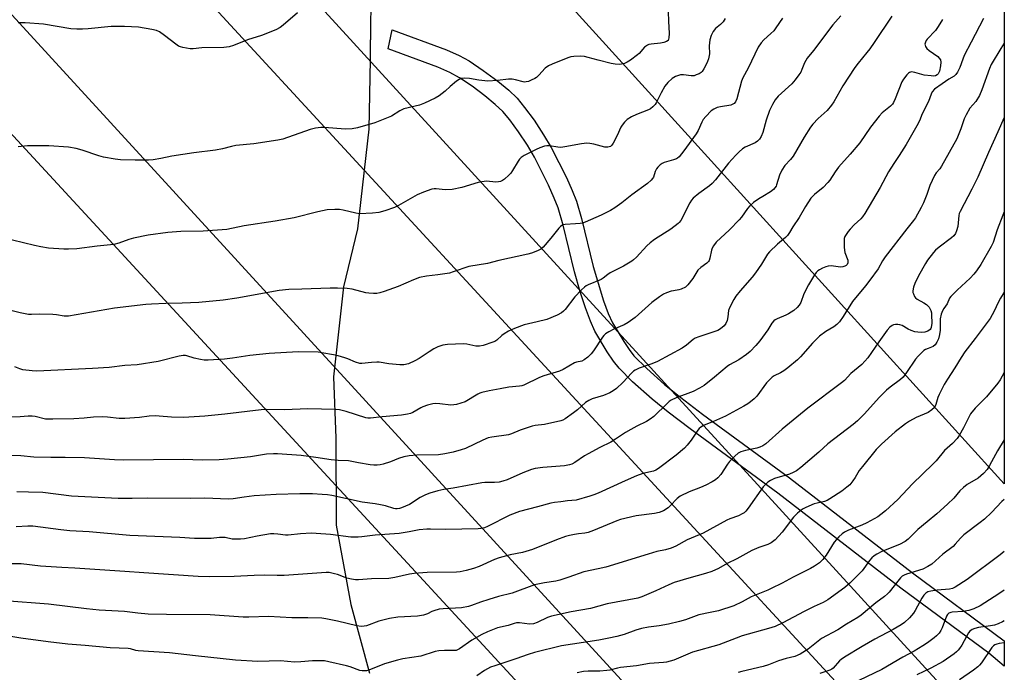
# Model space of a CAD drawing. Units: inches. Extents: x 1189770 to 1195770, y 553456 to 557456.
# Drawn here: x 1195406 to 1195770, y 554497 to 554739 of the extents above; entities that cross this region are included whole.
import ezdxf

# ---------------------------------------------------------------- set-up
doc = ezdxf.new("R2010")
doc.units = ezdxf.units.IN
doc.header["$MEASUREMENT"] = 0
for name, color, linetype in [('NTRL-Farm Land', 3, 'Continuous'), ('NTRL-Trees', 3, 'Continuous'), ('TRANS-Road', 130, 'Continuous'), ('Undefined', 1, 'Continuous'), ('UTIL-Cross Country Transmission Line', 1, 'Continuous')]:
    doc.layers.add(name, color=color, linetype=linetype)

msp = doc.modelspace()

# ---------------------------------------------------------------- linework, layer by layer
at = {"layer": 'NTRL-Farm Land'}
msp.add_lwpolyline([(1195528.98, 554873.53), (1195529.54, 554834.59), (1195535.81, 554827.82), (1195535.31, 554791.51), (1195535.65, 554767.22), (1195535.4, 554731.48), (1195535.39, 554731.06), (1195535.29, 554724.06), (1195534.89, 554698.31), (1195530.65, 554661.35), (1195525.46, 554639.91), (1195521.7, 554606.56), (1195522.68, 554583.77), (1195522.77, 554551.51), (1195528.17, 554522.12), (1195535.04, 554496.71)], dxfattribs=at)
at = {"layer": 'NTRL-Trees'}
msp.add_polyline3d([(1195770.13, 554974.17, 0), (1195770.1, 554566.83, 0), (1195660.4, 554687.84, 0), (1195533.5, 554827.82, 0), (1195527.23, 554834.59, 0), (1195526.67, 554873.53, 0), (1195548.49, 554931.48, 0), (1195591.14, 554963.74, 0), (1195630.2, 554973.41, 0), (1195739.47, 554975.5, 0), (1195767.81, 554974.27, 0)], close=True, dxfattribs=at)
at = {"layer": 'TRANS-Road'}
msp.add_lwpolyline([(1195770.1, 554508.75), (1195770.1, 554499.3), (1195764.35, 554504.11), (1195731.86, 554528.21), (1195686.33, 554563.38), (1195653.82, 554587.23), (1195645.72, 554593.4), (1195639.75, 554598.19), (1195632.47, 554604.65), (1195627.48, 554609.69), (1195625.45, 554612.29), (1195623.05, 554615.81), (1195618.55, 554623.42), (1195616.88, 554627.09), (1195615.03, 554632.08), (1195613.12, 554638.03), (1195611.01, 554645.37), (1195606.79, 554662.74), (1195604.93, 554669.15), (1195603.52, 554672.74), (1195601.36, 554677.58), (1195596.16, 554687.9), (1195593.54, 554692.31), (1195590.25, 554697.28), (1195587.02, 554701.69), (1195584.45, 554704.77), (1195581.65, 554707.47), (1195577.8, 554710.63), (1195573.04, 554714.14), (1195568.37, 554717.28), (1195564.83, 554719.24), (1195560.42, 554721.19), (1195541.99, 554728.05), (1195543.49, 554735.12), (1195563.58, 554727.67), (1195568.23, 554725.61), (1195571.98, 554723.54), (1195577.19, 554720.04), (1195582.58, 554716.05), (1195586.69, 554712.66), (1195589.71, 554709.74), (1195592.53, 554706.36), (1195596.02, 554701.58), (1195599.56, 554696.23), (1195602.38, 554691.48), (1195608.02, 554680.34), (1195610.18, 554675.51), (1195611.7, 554671.58), (1195613.55, 554665.14), (1195617.87, 554647.42), (1195621.72, 554634.69), (1195623.46, 554630), (1195625.03, 554626.58), (1195629.2, 554619.55), (1195631.18, 554616.67), (1195633.01, 554614.32), (1195637.71, 554609.57), (1195644.35, 554603.69), (1195650.31, 554598.9), (1195658.42, 554592.73), (1195690.65, 554569.08), (1195736.18, 554533.92)], close=True, dxfattribs=at)
at = {"layer": 'Undefined'}
for points, elevation in [([(1195508.38, 554741.4), (1195503.16, 554736.77), (1195502.02, 554735.9), (1195500.42, 554735.13), (1195495.15, 554733.01), (1195489.86, 554731.4), (1195484.78, 554729.3), (1195483.15, 554728.76), (1195481.12, 554728.58), (1195473.01, 554728.39), (1195469.86, 554728.07), (1195468.73, 554728.06), (1195465.92, 554728.53), (1195465.1, 554728.75), (1195464.33, 554729.08), (1195463.38, 554729.72), (1195459.24, 554732.98), (1195457.28, 554734.29), (1195456.25, 554734.82), (1195454.55, 554735.23), (1195449.57, 554736), (1195444.36, 554736.27), (1195439.47, 554736.32), (1195430.94, 554735.43), (1195428.78, 554735.3), (1195426.78, 554735.3), (1195424.47, 554735.5), (1195414.34, 554737.17), (1195407.65, 554737.63), (1195405.02, 554737.66)], 514), ([(1195666.76, 554739.31), (1195666.07, 554738.08), (1195665.08, 554737.04), (1195663.22, 554735.52), (1195662.36, 554734.45), (1195661.55, 554732.96), (1195661.09, 554731.32), (1195660.9, 554729.14), (1195660.92, 554726.15), (1195660.58, 554724.33), (1195660.21, 554723.29), (1195659.52, 554721.78), (1195658.84, 554720.58), (1195658.21, 554719.69), (1195657.84, 554719.31), (1195657.14, 554718.83), (1195656.08, 554718.34), (1195655.26, 554718.08), (1195654.18, 554718.01), (1195651.38, 554718.39), (1195650.26, 554718.38), (1195649.44, 554718.17), (1195648.38, 554717.76), (1195647.17, 554717.04), (1195645.54, 554715.52), (1195644.47, 554714.22), (1195643.02, 554711.73), (1195641.27, 554708.06), (1195640.8, 554707.36), (1195640.02, 554706.56), (1195639.15, 554705.85), (1195638.44, 554705.44), (1195633.95, 554703.71), (1195632.11, 554702.89), (1195630.55, 554701.84), (1195629.53, 554700.88), (1195628.61, 554699.75), (1195628.15, 554699.03), (1195626.78, 554695.95), (1195625.32, 554693.05), (1195624.86, 554692.35), (1195624.27, 554691.87), (1195623.31, 554691.62), (1195622.27, 554691.61), (1195618.15, 554692.7), (1195616.72, 554692.99), (1195615.57, 554693.11), (1195613.63, 554692.9), (1195607.38, 554691.67), (1195605.95, 554691.48), (1195604.81, 554691.56), (1195601.7, 554692.13), (1195600.72, 554692.13), (1195599.86, 554691.95), (1195598.18, 554691.37), (1195596.83, 554690.79), (1195592.41, 554688.54), (1195591.19, 554687.79), (1195590.59, 554687.18), (1195590.09, 554686.45), (1195588.09, 554682.91), (1195587.45, 554681.99), (1195586.62, 554681.17), (1195585.07, 554679.81), (1195584.38, 554679.28), (1195583.65, 554678.87), (1195582.91, 554678.7), (1195581.86, 554678.64), (1195578.45, 554678.95), (1195576.71, 554678.82), (1195575.28, 554678.51), (1195569.24, 554676.65), (1195565.64, 554675.9), (1195563.16, 554675.85), (1195559.78, 554676.19), (1195558.99, 554676.17), (1195558.19, 554676.03), (1195555.14, 554674.98), (1195552.69, 554673.91), (1195545.81, 554670.03), (1195544.29, 554669.25), (1195540.78, 554668.01), (1195538.59, 554667.37), (1195536.22, 554667.13), (1195531.43, 554666.88), (1195529.98, 554667.1), (1195525.39, 554668.28), (1195523.98, 554668.55), (1195522.27, 554668.56), (1195519.4, 554668.36), (1195515.93, 554667.62), (1195507.23, 554665.4), (1195500.17, 554664.21), (1195488.7, 554662.42), (1195482.32, 554661.11), (1195473.55, 554660.44), (1195465.21, 554660.39), (1195460.39, 554660.05), (1195453.18, 554658.98), (1195447.68, 554657.87), (1195445.98, 554657.4), (1195442.22, 554656.04), (1195440.42, 554655.6), (1195434.21, 554654.91), (1195426.73, 554653.96), (1195423.6, 554653.77), (1195421.87, 554653.77), (1195416.2, 554654.23), (1195413.37, 554654.66), (1195411.08, 554655.13), (1195398.83, 554658.15)], 510), ([(1195728.49, 554740.17), (1195721.96, 554730.41), (1195720.3, 554728.04), (1195719.27, 554726.68), (1195715.96, 554722.76), (1195714.74, 554721.11), (1195710.3, 554714.29), (1195706.98, 554708.37), (1195706.2, 554707.13), (1195704.51, 554705.17), (1195701.21, 554702.19), (1195699.22, 554700.14), (1195698.32, 554699.03), (1195696.01, 554695.31), (1195691.96, 554688.28), (1195690.94, 554686.98), (1195688.87, 554684.76), (1195687.75, 554683.08), (1195686.83, 554681.26), (1195685.82, 554677.67), (1195685.61, 554677.15), (1195685.22, 554676.51), (1195684.65, 554675.91), (1195683.55, 554675.04), (1195680.69, 554673.36), (1195679.22, 554672.41), (1195677.31, 554671.06), (1195675.96, 554669.93), (1195675, 554668.83), (1195672.86, 554665.72), (1195671.97, 554664.63), (1195668.32, 554660.95), (1195663.43, 554656.36), (1195662.44, 554655.08), (1195661.92, 554654.14), (1195661.7, 554653.39), (1195661.08, 554650.44), (1195660.81, 554649.67), (1195660.55, 554649.21), (1195660.01, 554648.65), (1195657.73, 554647.02), (1195656.67, 554646.05), (1195654.77, 554642.93), (1195652.97, 554640.55), (1195652.08, 554639.8), (1195650.48, 554639.03), (1195649.64, 554638.78), (1195647.62, 554638.43), (1195646.76, 554638.21), (1195645.07, 554637.63), (1195644, 554637.13), (1195642.52, 554636.15), (1195639.66, 554634.05), (1195633.46, 554628.56), (1195630.86, 554626.62), (1195629.34, 554625.75), (1195625.53, 554624.19), (1195623.73, 554623.19), (1195622.5, 554622.4), (1195621.86, 554621.83), (1195621.33, 554621.18), (1195618, 554616.19), (1195617.16, 554615.05), (1195615.94, 554613.84), (1195614.6, 554612.78), (1195613.66, 554612.35), (1195611.79, 554611.93), (1195611.03, 554611.65), (1195606.78, 554609.21), (1195605.48, 554608.58), (1195599.67, 554606.86), (1195598, 554606.29), (1195592.24, 554603.41), (1195591.46, 554603.17), (1195590.66, 554603.03), (1195586.68, 554602.7), (1195583.5, 554602.04), (1195579.42, 554601.35), (1195576.7, 554600.73), (1195575.91, 554600.44), (1195575.14, 554600.05), (1195570.49, 554597.28), (1195568.95, 554596.71), (1195567.35, 554596.27), (1195566.3, 554596.12), (1195565.24, 554596.07), (1195561.15, 554596.55), (1195559.7, 554596.59), (1195558.55, 554596.49), (1195556.55, 554595.99), (1195554.87, 554595.43), (1195554.07, 554595.04), (1195551.09, 554593.26), (1195550.3, 554592.96), (1195549.2, 554592.67), (1195546.97, 554592.26), (1195539.8, 554591.76), (1195535.47, 554591.2), (1195534.52, 554591.22), (1195533.68, 554591.39), (1195526.43, 554593.65), (1195524.03, 554594.24), (1195522.34, 554594.37), (1195512.23, 554594.71), (1195503.65, 554594.35), (1195496.92, 554594.36), (1195494.97, 554594.29), (1195481.52, 554592.63), (1195474.15, 554592), (1195466.21, 554591.5), (1195461.81, 554591.54), (1195457.19, 554591.99), (1195455.76, 554592.04), (1195453.48, 554591.92), (1195449.94, 554591.4), (1195444.44, 554591.05), (1195442.44, 554591.12), (1195438.13, 554591.64), (1195436.39, 554591.67), (1195432.89, 554591.57), (1195429.43, 554591.19), (1195425.56, 554590.92), (1195417.87, 554590.78), (1195416.11, 554590.79), (1195415.07, 554590.89), (1195411.33, 554591.78), (1195410.19, 554591.92), (1195408.7, 554591.91), (1195405.71, 554591.69), (1195400.24, 554591.57)], 504), ([(1195687.99, 554739.44), (1195685.58, 554735.86), (1195684.74, 554734.73), (1195683.74, 554733.73), (1195681.05, 554731.39), (1195680.09, 554730.3), (1195679.01, 554728.59), (1195675.33, 554720.86), (1195673.3, 554717.23), (1195672.88, 554716.01), (1195671.05, 554709.46), (1195670.59, 554708.45), (1195670.06, 554707.83), (1195669.39, 554707.36), (1195668.86, 554707.17), (1195665.08, 554706.58), (1195663.76, 554706.25), (1195662.55, 554705.73), (1195661.64, 554705.03), (1195659.56, 554702.98), (1195658.62, 554701.87), (1195658.09, 554700.9), (1195656.72, 554697.83), (1195656.04, 554696.6), (1195651.52, 554690.22), (1195649.78, 554688.08), (1195649.18, 554687.55), (1195648.71, 554687.29), (1195647.67, 554686.91), (1195644.19, 554685.92), (1195643.44, 554685.52), (1195642.73, 554685.01), (1195641.87, 554684.23), (1195641.36, 554683.56), (1195640.91, 554682.55), (1195640.23, 554680.53), (1195639.89, 554679.94), (1195639.43, 554679.41), (1195637.96, 554678.12), (1195632.26, 554673.97), (1195628.47, 554670.94), (1195625.88, 554669.07), (1195624.33, 554668.19), (1195620.87, 554666.46), (1195615, 554663.85), (1195613.91, 554663.48), (1195613.08, 554663.31), (1195611.41, 554663.15), (1195607.58, 554662.96), (1195606.74, 554662.79), (1195606.25, 554662.58), (1195605.8, 554662.27), (1195605.19, 554661.65), (1195602.22, 554657.93), (1195599.37, 554654.55), (1195598.5, 554653.82), (1195597.23, 554653.2), (1195595.09, 554652.37), (1195593.71, 554651.94), (1195582.93, 554649.57), (1195578.76, 554648.48), (1195571.85, 554647.38), (1195566.07, 554645.37), (1195564.68, 554644.97), (1195560.42, 554644.31), (1195556.17, 554643.87), (1195553.56, 554643.34), (1195551.39, 554642.51), (1195545.66, 554639.94), (1195540.47, 554638.13), (1195538.89, 554637.66), (1195537.81, 554637.43), (1195536.63, 554637.38), (1195534.84, 554637.48), (1195533.7, 554637.69), (1195528.69, 554638.94), (1195526.77, 554639.19), (1195523.18, 554639.41), (1195520.51, 554639.43), (1195510.09, 554639.03), (1195505.26, 554638.93), (1195501.67, 554638.54), (1195485.94, 554635.7), (1195480.97, 554634.96), (1195471.86, 554634.12), (1195465.76, 554633.8), (1195459.67, 554633.7), (1195454.37, 554633.5), (1195452.32, 554633.34), (1195440.62, 554631.97), (1195423.65, 554628.94), (1195422.07, 554628.97), (1195419.24, 554629.45), (1195417.79, 554629.58), (1195413.09, 554629.72), (1195410, 554629.57), (1195408.88, 554629.63), (1195405.76, 554630.23), (1195400.29, 554631.62)], 508), ([(1195747.25, 554738.89), (1195745.67, 554736.27), (1195744.59, 554734.87), (1195741.57, 554731.62), (1195741.23, 554731.15), (1195740.9, 554730.5), (1195740.73, 554729.82), (1195740.79, 554729.35), (1195741, 554728.87), (1195741.47, 554728.18), (1195742.31, 554727.38), (1195745.5, 554725.19), (1195746.06, 554724.61), (1195746.45, 554723.96), (1195746.65, 554723.07), (1195746.56, 554721.77), (1195746.13, 554719.75), (1195745.66, 554718.76), (1195745.31, 554718.41), (1195744.64, 554718.07), (1195743.86, 554717.95), (1195743.01, 554717.99), (1195740.45, 554718.33), (1195736.98, 554719.3), (1195735.71, 554719.49), (1195735.03, 554719.32), (1195734.61, 554719), (1195734.04, 554718.38), (1195732.79, 554716.74), (1195732.19, 554715.75), (1195729.76, 554709.53), (1195729.15, 554708.2), (1195728.74, 554707.55), (1195728.01, 554706.81), (1195724.93, 554704.36), (1195723.77, 554703.14), (1195720.59, 554698.96), (1195716.6, 554693.16), (1195713.07, 554689.03), (1195708.68, 554684.19), (1195707.5, 554682.51), (1195705.51, 554679.44), (1195704.84, 554678.55), (1195703, 554676.63), (1195699.91, 554674.1), (1195698.53, 554672.65), (1195696.5, 554669.59), (1195694.14, 554665.53), (1195691.81, 554662.14), (1195690.61, 554659.98), (1195689.89, 554658.88), (1195689.13, 554658.08), (1195686.11, 554655.71), (1195683.19, 554652.87), (1195682.5, 554651.95), (1195680.26, 554648.3), (1195678.06, 554645.03), (1195676.78, 554643.45), (1195672.34, 554638.42), (1195670.75, 554636.4), (1195669.97, 554635.17), (1195668.35, 554632.11), (1195668.05, 554631.06), (1195667.8, 554628.81), (1195667.49, 554627.35), (1195667.07, 554626.27), (1195666.37, 554625.38), (1195665.06, 554624.25), (1195664.08, 554623.73), (1195657.02, 554621.35), (1195655.68, 554620.82), (1195654.94, 554620.36), (1195652.46, 554618.28), (1195650.82, 554617.09), (1195641.75, 554612.26), (1195639.65, 554611.31), (1195634.97, 554609.69), (1195633.49, 554608.98), (1195632.82, 554608.56), (1195632.19, 554608.03), (1195628.91, 554604.45), (1195626.49, 554602.23), (1195625.32, 554601.32), (1195624.07, 554600.65), (1195621.69, 554599.63), (1195617.58, 554598.37), (1195616.26, 554597.81), (1195615.08, 554596.97), (1195612.05, 554594.29), (1195610.67, 554593.2), (1195607.49, 554590.96), (1195606.72, 554590.51), (1195605.92, 554590.19), (1195599.91, 554588.89), (1195596.45, 554588.51), (1195595.32, 554588.28), (1195590.9, 554586.74), (1195587.63, 554585.36), (1195586.53, 554585), (1195580.37, 554584.17), (1195578.97, 554583.89), (1195577.05, 554583.09), (1195570.69, 554579.97), (1195569.05, 554579.42), (1195566.02, 554578.57), (1195562.92, 554577.94), (1195560.6, 554577.58), (1195552.58, 554577.5), (1195549.76, 554577.29), (1195547.78, 554576.84), (1195545.84, 554576.29), (1195542.85, 554575.03), (1195540.19, 554574.12), (1195539.08, 554573.86), (1195537.91, 554573.75), (1195536.75, 554573.77), (1195535.32, 554573.95), (1195531.04, 554574.68), (1195527.29, 554575.44), (1195523.48, 554575.58), (1195520.89, 554575.76), (1195515.19, 554576.68), (1195509.78, 554577.4), (1195500.99, 554578.02), (1195499.55, 554578.02), (1195497.01, 554577.84), (1195491.08, 554576.89), (1195482.68, 554575.97), (1195479.4, 554575.72), (1195473.24, 554575.69), (1195466.1, 554575.95), (1195444.09, 554575.69), (1195440.64, 554575.81), (1195429.62, 554576.46), (1195422.37, 554576.6), (1195417.09, 554576.61), (1195410.76, 554576.82), (1195406.05, 554577.22), (1195402.63, 554577.38)], 502), ([(1195709.66, 554740.28), (1195706.66, 554736.93), (1195699.45, 554727.38), (1195697.18, 554724.54), (1195696.15, 554722.79), (1195695.22, 554720.42), (1195694.73, 554719.38), (1195694.11, 554718.42), (1195692.74, 554716.59), (1195691.42, 554715.07), (1195686.42, 554710.47), (1195685.26, 554709.14), (1195684.24, 554707.35), (1195683.24, 554705.21), (1195681.94, 554701.57), (1195680.71, 554697.03), (1195680.1, 554695.51), (1195679.54, 554694.61), (1195678.79, 554693.88), (1195677.92, 554693.26), (1195674.14, 554691.56), (1195673.21, 554690.93), (1195671.91, 554689.86), (1195670.69, 554688.66), (1195668.05, 554685.71), (1195663.2, 554679.56), (1195661.94, 554678.09), (1195660.93, 554677.23), (1195656.98, 554674.44), (1195654.93, 554672.72), (1195654.32, 554671.99), (1195653.71, 554671), (1195650.3, 554664.45), (1195649.79, 554663.74), (1195649.41, 554663.34), (1195646.68, 554661.27), (1195640.64, 554657.36), (1195639.06, 554656.19), (1195637.81, 554655.03), (1195633.91, 554650.8), (1195632.86, 554649.83), (1195632.17, 554649.32), (1195629.13, 554647.55), (1195624.15, 554645.06), (1195623.32, 554644.49), (1195621.6, 554643.03), (1195620.88, 554642.55), (1195616.08, 554640.57), (1195615.35, 554640.22), (1195614.66, 554639.77), (1195613.58, 554638.76), (1195611.13, 554636.14), (1195607.53, 554631.5), (1195606.96, 554630.9), (1195606.13, 554630.24), (1195604.56, 554629.42), (1195600.73, 554627.78), (1195597.13, 554626.84), (1195592.32, 554625.77), (1195588.78, 554624.46), (1195586.57, 554623.4), (1195584.94, 554622.46), (1195584.07, 554621.81), (1195582.23, 554620.09), (1195581.55, 554619.66), (1195580.76, 554619.32), (1195577.18, 554618.12), (1195575.79, 554617.85), (1195574.41, 554617.91), (1195571.07, 554618.58), (1195569.92, 554618.69), (1195564, 554618.53), (1195562.22, 554618.26), (1195560.44, 554617.65), (1195558.9, 554616.87), (1195557.15, 554615.81), (1195553.47, 554613.32), (1195551.93, 554612.44), (1195549.52, 554611.35), (1195547.82, 554611), (1195546.35, 554611), (1195542.22, 554611.31), (1195538.61, 554611.92), (1195537.78, 554611.99), (1195535.78, 554611.87), (1195532.31, 554611.46), (1195531.45, 554611.46), (1195529.88, 554611.9), (1195527.02, 554613.15), (1195525.93, 554613.55), (1195523.44, 554614.3), (1195521.75, 554614.67), (1195517.49, 554615.43), (1195516.06, 554615.62), (1195508.65, 554615.75), (1195497.98, 554615.14), (1195490.76, 554614.4), (1195484.39, 554613.4), (1195481.43, 554613.03), (1195475.34, 554612.73), (1195473.9, 554612.73), (1195472.47, 554612.9), (1195470.2, 554613.41), (1195467.51, 554614.31), (1195466.96, 554614.41), (1195466.09, 554614.44), (1195464.64, 554614.2), (1195456.89, 554612.23), (1195449.12, 554610.92), (1195444.54, 554610.66), (1195438.72, 554610.01), (1195432.49, 554609.55), (1195411.93, 554608.6), (1195410.19, 554608.69), (1195406.76, 554609.15), (1195405.68, 554609.45), (1195403.72, 554610.27)], 506), ([(1195762.42, 554739.33), (1195757.83, 554730.54), (1195755.32, 554725.54), (1195754.73, 554724.19), (1195753.67, 554721.09), (1195752.84, 554719.37), (1195752.17, 554718.5), (1195751.57, 554717.95), (1195749.57, 554716.81), (1195747.12, 554715.11), (1195744.34, 554713.04), (1195743.44, 554712.09), (1195743, 554711.21), (1195742.1, 554708.54), (1195739.76, 554704.01), (1195738.67, 554701.35), (1195737.75, 554699.54), (1195733.85, 554692.62), (1195731.19, 554688.49), (1195729.17, 554685.55), (1195727.29, 554682.51), (1195724.14, 554676.63), (1195718.43, 554667.01), (1195717.63, 554665.79), (1195716.97, 554665.02), (1195714.57, 554662.87), (1195713.01, 554661.27), (1195712.3, 554660.4), (1195711.53, 554659.23), (1195711.14, 554658.49), (1195710.89, 554657.71), (1195710.8, 554656.58), (1195710.83, 554654.57), (1195710.91, 554653.42), (1195711.05, 554652.58), (1195712.21, 554649.68), (1195712.23, 554648.72), (1195712, 554648.11), (1195711.63, 554647.8), (1195711.14, 554647.57), (1195710.32, 554647.32), (1195709.45, 554647.19), (1195708.58, 554647.23), (1195705.96, 554647.62), (1195704.85, 554647.57), (1195704.06, 554647.31), (1195702.77, 554646.73), (1195701.76, 554646.2), (1195701.07, 554645.74), (1195700.51, 554645.21), (1195699.85, 554644.33), (1195697.6, 554640.56), (1195695.91, 554637.26), (1195694.76, 554634.1), (1195694.18, 554633.11), (1195693.48, 554632.22), (1195692.17, 554631.12), (1195690.27, 554629.83), (1195689.24, 554629.32), (1195686.03, 554628.03), (1195685.28, 554627.64), (1195684.84, 554627.32), (1195684.09, 554626.45), (1195682.51, 554623.94), (1195679.61, 554619.84), (1195678.19, 554618.12), (1195676.06, 554615.91), (1195674.7, 554614.82), (1195671.81, 554612.8), (1195668.33, 554610.94), (1195667.48, 554610.39), (1195662.82, 554606.34), (1195658.98, 554603.37), (1195657.27, 554602.3), (1195654.96, 554601.08), (1195648.67, 554598.78), (1195646.82, 554597.9), (1195646.1, 554597.43), (1195645.25, 554596.7), (1195640.34, 554591.85), (1195639.03, 554590.81), (1195637.61, 554589.98), (1195634.04, 554588.24), (1195631.82, 554587.02), (1195629.87, 554585.87), (1195626.23, 554583.4), (1195624.45, 554582.3), (1195620.4, 554580.32), (1195616, 554578), (1195614.74, 554577.25), (1195611.13, 554574.83), (1195609.96, 554574.19), (1195609.2, 554573.91), (1195607.29, 554573.56), (1195599.23, 554572.97), (1195596.38, 554572.56), (1195595.02, 554572.14), (1195591.8, 554570.92), (1195586.03, 554568.36), (1195584.46, 554567.82), (1195583.13, 554567.48), (1195581.37, 554567.32), (1195577.83, 554567.32), (1195576.68, 554567.21), (1195566.1, 554565.26), (1195562.58, 554564.78), (1195560.43, 554564.33), (1195557.41, 554563.41), (1195555.83, 554562.77), (1195553.8, 554561.76), (1195549.85, 554559.23), (1195546.97, 554557.99), (1195546.17, 554557.72), (1195545.39, 554557.59), (1195544.66, 554557.62), (1195544.1, 554557.74), (1195541.01, 554558.73), (1195539.11, 554559.16), (1195537.2, 554559.49), (1195532.4, 554560.12), (1195521.19, 554562.61), (1195519.55, 554562.82), (1195517.52, 554562.96), (1195513.97, 554563.13), (1195509.32, 554563.19), (1195500.54, 554562.94), (1195492.38, 554562.44), (1195488.66, 554561.94), (1195484.67, 554561.28), (1195482.94, 554561.16), (1195474.06, 554561.63), (1195468.74, 554561.47), (1195452.77, 554561.55), (1195447.25, 554561.47), (1195441.98, 554561.51), (1195424.77, 554562.37), (1195414.1, 554563.62), (1195408.85, 554563.84), (1195404.55, 554563.88)], 500), ([(1195770.11, 554730.17), (1195768.87, 554728.21), (1195765.3, 554722.24), (1195764.63, 554720.73), (1195761.82, 554712.83), (1195760.96, 554710.71), (1195759.56, 554708.54), (1195757.38, 554706.03), (1195755.96, 554703.57), (1195755.23, 554702.04), (1195753.97, 554698.35), (1195752.49, 554694.7), (1195746.83, 554684.53), (1195746.21, 554683.59), (1195744.92, 554682.14), (1195744.33, 554681.14), (1195742.58, 554677.42), (1195741.49, 554674.13), (1195740.23, 554670.96), (1195739.37, 554669.25), (1195737.26, 554665.48), (1195736.53, 554664.39), (1195734.03, 554661.38), (1195726, 554650.93), (1195725.04, 554649.53), (1195723.37, 554646.49), (1195720.34, 554642.36), (1195718.73, 554640.29), (1195713.91, 554634.45), (1195710.49, 554628.83), (1195709.14, 554626.93), (1195708.14, 554625.95), (1195707.06, 554625.07), (1195704, 554623.3), (1195701.72, 554621.64), (1195699.14, 554619.01), (1195694.68, 554613.9), (1195693.53, 554612.85), (1195690.03, 554609.91), (1195688.5, 554608.77), (1195687.28, 554608.05), (1195684.91, 554606.84), (1195684.18, 554606.36), (1195683.51, 554605.79), (1195682.08, 554604.32), (1195678.46, 554599.4), (1195677.45, 554598.36), (1195676.14, 554597.2), (1195675.2, 554596.52), (1195673.69, 554595.62), (1195666.85, 554591.89), (1195662.48, 554589.94), (1195659.06, 554588.58), (1195657.81, 554587.89), (1195657.16, 554587.35), (1195656.65, 554586.76), (1195654.21, 554583.08), (1195652.75, 554581.22), (1195651.76, 554580.12), (1195648.64, 554577.52), (1195642.07, 554572.61), (1195641.07, 554571.97), (1195640.29, 554571.6), (1195636.23, 554570.65), (1195634, 554569.89), (1195629.74, 554568.03), (1195619.73, 554563.43), (1195618.11, 554562.75), (1195616.7, 554562.29), (1195611.55, 554560.83), (1195608.36, 554560.59), (1195605.9, 554560.2), (1195603.57, 554559.97), (1195602.19, 554559.75), (1195597.26, 554558.34), (1195590.6, 554556.59), (1195586.99, 554555.3), (1195578.77, 554551.08), (1195577.71, 554550.64), (1195576.41, 554550.32), (1195575.27, 554550.22), (1195563.17, 554549.98), (1195557.72, 554550.14), (1195556.29, 554550.11), (1195553.43, 554549.8), (1195549.74, 554549.04), (1195546.07, 554548.51), (1195537.15, 554547.81), (1195532.29, 554547.21), (1195530.91, 554547.12), (1195528.15, 554547.17), (1195520.68, 554548.06), (1195515.4, 554548.53), (1195513.64, 554548.61), (1195509.48, 554548.37), (1195504.92, 554547.81), (1195504.02, 554547.85), (1195501.13, 554548.26), (1195499.66, 554548.34), (1195498.49, 554548.32), (1195493.51, 554547.51), (1195488.77, 554546.51), (1195487.36, 554546.36), (1195484.21, 554546.4), (1195481.6, 554546.94), (1195480.29, 554547.06), (1195479.49, 554547.04), (1195476.42, 554546.62), (1195470.28, 554546.66), (1195464.88, 554547.02), (1195452.52, 554547.44), (1195446.39, 554547.74), (1195431.27, 554549.1), (1195424.14, 554549.52), (1195420.76, 554549.81), (1195410.42, 554551.22), (1195408.64, 554551.25), (1195404.26, 554550.99)], 498), ([(1195770.11, 554702.61), (1195767.74, 554697.25), (1195764.22, 554689.64), (1195760.29, 554680.47), (1195758.13, 554676), (1195753.74, 554667.78), (1195753.44, 554667.01), (1195753.26, 554666.27), (1195752.9, 554662.26), (1195752.48, 554660.67), (1195752.05, 554659.67), (1195751.39, 554658.79), (1195750.59, 554658), (1195745.96, 554654.56), (1195744.71, 554653.46), (1195743.93, 554652.56), (1195741.74, 554649.71), (1195740.9, 554648.47), (1195738.34, 554643.96), (1195736.95, 554641.12), (1195736.5, 554639.75), (1195736.26, 554638.36), (1195736.3, 554637.81), (1195736.45, 554637.27), (1195736.92, 554636.26), (1195737.26, 554635.83), (1195737.9, 554635.32), (1195740.39, 554633.97), (1195741.3, 554633.32), (1195742.27, 554632.32), (1195742.56, 554631.85), (1195742.89, 554631.09), (1195743.11, 554630.28), (1195743.21, 554629.51), (1195743.24, 554626.4), (1195743.06, 554624.81), (1195742.89, 554624.39), (1195742.63, 554624.04), (1195741.77, 554623.46), (1195740.76, 554623.11), (1195739.5, 554622.95), (1195738.07, 554623.03), (1195736.94, 554623.23), (1195735.58, 554623.69), (1195734.54, 554624.19), (1195732.25, 554625.51), (1195731.46, 554625.84), (1195730.66, 554625.97), (1195729.84, 554625.96), (1195729.05, 554625.83), (1195728.58, 554625.6), (1195727.73, 554624.86), (1195726.79, 554623.75), (1195723.67, 554619.47), (1195719.59, 554613.6), (1195718.53, 554612.29), (1195717.38, 554611.05), (1195713.35, 554607.78), (1195710.92, 554605.22), (1195709.87, 554604.27), (1195697.33, 554594.94), (1195687.92, 554587.13), (1195681.85, 554581.68), (1195680.67, 554580.9), (1195679.65, 554580.42), (1195678.54, 554580.12), (1195674.27, 554579.28), (1195672.63, 554578.79), (1195671.63, 554578.29), (1195670.35, 554577.18), (1195668.36, 554575.12), (1195667.66, 554574.2), (1195665.11, 554570.32), (1195664.06, 554569.08), (1195663.19, 554568.34), (1195661.96, 554567.58), (1195659.63, 554566.41), (1195657.63, 554565.55), (1195653.44, 554563.97), (1195650.14, 554562.29), (1195649.03, 554561.47), (1195646.44, 554558.7), (1195645.61, 554557.97), (1195643.93, 554556.89), (1195642.28, 554556.26), (1195640.55, 554555.88), (1195633.79, 554555.07), (1195627.98, 554553.65), (1195626.64, 554553.17), (1195618.01, 554549.62), (1195616.09, 554548.91), (1195614.81, 554548.59), (1195612.44, 554548.35), (1195611.04, 554548.13), (1195609.1, 554547.73), (1195607.7, 554547.35), (1195604.35, 554546.19), (1195595.39, 554542.53), (1195591.72, 554541.44), (1195587.19, 554540.62), (1195583.09, 554539.47), (1195581.38, 554538.82), (1195575.74, 554536.29), (1195573.65, 554535.56), (1195570.87, 554534.73), (1195568.7, 554534.3), (1195567.3, 554534.14), (1195556.5, 554534.08), (1195551.58, 554533.72), (1195549.85, 554533.43), (1195544.48, 554532.13), (1195542.28, 554531.78), (1195535.81, 554531.65), (1195531, 554531.32), (1195529.87, 554531.33), (1195528.43, 554531.54), (1195526.72, 554531.92), (1195523.29, 554533.25), (1195522.19, 554533.58), (1195520.2, 554534), (1195519.1, 554534.08), (1195503.44, 554532.91), (1195500.85, 554532.91), (1195496.17, 554533.07), (1195492.42, 554532.96), (1195484.94, 554532.57), (1195475.8, 554532.4), (1195471.69, 554532.51), (1195451.58, 554533.95), (1195444.46, 554534.35), (1195426.05, 554535.63), (1195421.15, 554535.86), (1195413.28, 554536.38), (1195406.16, 554537.2), (1195400.98, 554537.27)], 496), ([(1195770.11, 554667.59), (1195769.59, 554666.41), (1195767.5, 554660.96), (1195765.99, 554656.28), (1195765.32, 554654.8), (1195761.41, 554648.16), (1195759.87, 554645.8), (1195758.83, 554644.53), (1195757.48, 554643.12), (1195752.62, 554638.6), (1195750.35, 554636.33), (1195749.86, 554635.65), (1195748.94, 554633.55), (1195747.79, 554631.89), (1195747.25, 554630.96), (1195746.76, 554629.76), (1195746.43, 554628.04), (1195746.34, 554626.47), (1195746.37, 554623.85), (1195746.17, 554622.18), (1195745.76, 554620.57), (1195745.14, 554619.34), (1195744.52, 554618.43), (1195743.83, 554617.76), (1195743.21, 554617.46), (1195741.92, 554617.05), (1195740.99, 554616.64), (1195740.34, 554616.25), (1195739.45, 554615.47), (1195738.22, 554614.17), (1195737.26, 554613.03), (1195733.91, 554608.07), (1195732.66, 554606.44), (1195731.64, 554605.51), (1195727.82, 554602.72), (1195726.5, 554601.58), (1195723.81, 554598.86), (1195718.39, 554592.76), (1195715.74, 554590.2), (1195714.2, 554588.9), (1195704.83, 554581.76), (1195701.45, 554578.66), (1195694.75, 554572.98), (1195693.16, 554571.76), (1195691.95, 554571.04), (1195690.65, 554570.52), (1195685.07, 554568.85), (1195683.52, 554568.1), (1195682.61, 554567.47), (1195681.61, 554566.56), (1195680.87, 554565.73), (1195675.28, 554557.85), (1195674.38, 554556.73), (1195673.76, 554556.16), (1195673.04, 554555.71), (1195671.75, 554555.07), (1195668.48, 554553.91), (1195667.43, 554553.45), (1195658.61, 554548.55), (1195652.68, 554546.19), (1195648.57, 554543.78), (1195646.81, 554543.09), (1195644.64, 554542.48), (1195641.53, 554541.8), (1195638.23, 554540.87), (1195622.65, 554536.06), (1195619.77, 554535.39), (1195614.5, 554534.31), (1195608.95, 554532.28), (1195605.54, 554531.16), (1195604.13, 554530.87), (1195599.88, 554530.21), (1195596.22, 554529.42), (1195587.93, 554526.39), (1195582.9, 554525.09), (1195579.27, 554524.02), (1195576.23, 554523.05), (1195572.85, 554521.75), (1195571.72, 554521.39), (1195569.12, 554520.93), (1195562.32, 554520.57), (1195560.87, 554520.42), (1195558.93, 554519.88), (1195558.14, 554519.54), (1195556.55, 554518.68), (1195555.14, 554518.25), (1195552.82, 554517.9), (1195545.63, 554517.46), (1195542.46, 554517.01), (1195538.51, 554516.03), (1195533.92, 554514.31), (1195533.11, 554514.13), (1195532.02, 554514.04), (1195530.34, 554514.28), (1195523.29, 554516.01), (1195518.92, 554516.91), (1195517.46, 554517.12), (1195512.28, 554517.2), (1195506.3, 554517.18), (1195497.7, 554517.73), (1195490.46, 554517.48), (1195488.37, 554517.49), (1195476.05, 554518.32), (1195459.97, 554518.45), (1195453.13, 554518.65), (1195449.36, 554518.97), (1195444.36, 554519.54), (1195435, 554520.07), (1195430.28, 554520.54), (1195416.25, 554522.29), (1195400.03, 554523.59)], 494), ([(1195770.11, 554637.93), (1195768.68, 554635.63), (1195767.89, 554634.07), (1195766.41, 554630.8), (1195764.84, 554628.07), (1195759.37, 554620.67), (1195755.52, 554615.74), (1195754.1, 554613.63), (1195751.81, 554609.83), (1195749.07, 554605.71), (1195747.91, 554603.64), (1195745.99, 554599.95), (1195745.57, 554598.85), (1195744.83, 554596.31), (1195744.25, 554595.18), (1195743.29, 554594.26), (1195741.88, 554593.34), (1195737.52, 554591.42), (1195734.99, 554590.06), (1195733.53, 554589.16), (1195729.77, 554586.15), (1195724.69, 554581.57), (1195722.71, 554579.6), (1195717.58, 554573.36), (1195716.43, 554571.8), (1195714.85, 554569.17), (1195714, 554567.96), (1195712.89, 554566.57), (1195711.86, 554565.61), (1195710.01, 554564.22), (1195705.47, 554561.27), (1195704.48, 554560.71), (1195703.57, 554560.39), (1195700.85, 554559.76), (1195699.77, 554559.42), (1195696.59, 554558.17), (1195695.37, 554557.46), (1195693.58, 554555.96), (1195692.11, 554554.56), (1195687.83, 554548.92), (1195685.27, 554546.19), (1195683.8, 554545.06), (1195682.62, 554544.46), (1195679.28, 554543.34), (1195676.62, 554542.19), (1195671.05, 554539.08), (1195667.52, 554537.31), (1195664.3, 554535.57), (1195661.79, 554534.43), (1195659.47, 554533.66), (1195653.27, 554531.94), (1195647.92, 554530.29), (1195645.95, 554529.48), (1195641.12, 554527.24), (1195637.59, 554525.71), (1195635.95, 554525.05), (1195634.41, 554524.57), (1195623.1, 554522.44), (1195616.93, 554520.73), (1195609.71, 554519.52), (1195602.45, 554517.89), (1195600.95, 554517.4), (1195597.16, 554515.47), (1195595.79, 554515.04), (1195594.38, 554514.92), (1195590.65, 554515.34), (1195589.48, 554515.36), (1195588.64, 554515.18), (1195586.37, 554514.4), (1195582.52, 554513.58), (1195578.81, 554512.1), (1195576.74, 554511.11), (1195572.94, 554508.92), (1195568.43, 554505.8), (1195567.69, 554505.38), (1195567.21, 554505.2), (1195566.12, 554505.08), (1195562.87, 554505.18), (1195560.82, 554504.97), (1195559.38, 554504.73), (1195554.05, 554503.08), (1195547.48, 554502.05), (1195545.51, 554501.62), (1195540.66, 554500.16), (1195534.82, 554497.9), (1195533.98, 554497.66), (1195532.9, 554497.56), (1195532.35, 554497.59), (1195531.51, 554497.78), (1195527.99, 554499.04), (1195526.61, 554499.45), (1195520.09, 554500.99), (1195518.38, 554501.28), (1195513.96, 554501.29), (1195509.7, 554500.89), (1195507.38, 554500.85), (1195502.08, 554501.26), (1195493.72, 554501.08), (1195485.48, 554501.52), (1195470.65, 554503.13), (1195461.05, 554504.31), (1195449.43, 554504.97), (1195448.62, 554505.11), (1195446.66, 554505.7), (1195445.68, 554505.83), (1195439.03, 554506.18), (1195429.83, 554506.94), (1195423.41, 554507.52), (1195416.09, 554508.3), (1195405.98, 554509.7), (1195392.64, 554511.87)], 492), ([(1195770.11, 554608.16), (1195770.05, 554608.08), (1195768.56, 554605.38), (1195767.77, 554604.15), (1195763.53, 554599.12), (1195759.31, 554594.89), (1195757.66, 554592.85), (1195756.94, 554591.64), (1195755.07, 554587.66), (1195753.47, 554584.83), (1195752.65, 554583.64), (1195750.92, 554581.83), (1195748, 554579.22), (1195744.84, 554575.44), (1195743.68, 554574.2), (1195736.17, 554566.94), (1195730.66, 554561.13), (1195726.14, 554556.86), (1195724.43, 554555.47), (1195723.26, 554554.66), (1195719.24, 554552.45), (1195717.42, 554551.59), (1195712.49, 554549.74), (1195710.98, 554549), (1195710.04, 554548.42), (1195708.8, 554547.22), (1195707.11, 554545.23), (1195704.11, 554540.42), (1195702.9, 554538.81), (1195701.71, 554537.62), (1195699.81, 554536.33), (1195698.33, 554535.46), (1195691.9, 554532.29), (1195687.87, 554530.1), (1195683.86, 554528.08), (1195682.51, 554527.45), (1195676.41, 554525.03), (1195673.05, 554523.13), (1195670.01, 554521.74), (1195664.32, 554519.87), (1195661.19, 554519.16), (1195657.08, 554518.34), (1195652.08, 554516.51), (1195649.86, 554515.84), (1195645.83, 554514.91), (1195642.33, 554514.31), (1195638.41, 554513.76), (1195635.8, 554513.25), (1195633.71, 554512.64), (1195629.39, 554511.09), (1195626.61, 554510.34), (1195623.72, 554509.7), (1195620.01, 554509.02), (1195606.15, 554506.9), (1195596.17, 554504.43), (1195593.78, 554503.69), (1195589.26, 554502.01), (1195581.47, 554499.5), (1195579.88, 554498.91), (1195577.68, 554497.73), (1195574.77, 554495.71)], 490), ([(1195770.1, 554583.23), (1195767.62, 554579.08), (1195764.69, 554573.67), (1195763.76, 554572.2), (1195762.37, 554570.75), (1195760.41, 554569.04), (1195756.34, 554566.58), (1195754.96, 554565.51), (1195753.71, 554564.3), (1195751.4, 554561.62), (1195749.1, 554559.35), (1195745.12, 554555.72), (1195741.53, 554552.86), (1195738.16, 554550.01), (1195734.56, 554546.42), (1195733.38, 554545.56), (1195731.29, 554544.4), (1195724.77, 554541.76), (1195722.91, 554540.88), (1195721.92, 554540.27), (1195721.12, 554539.51), (1195720.21, 554538.43), (1195717.49, 554534.7), (1195712.93, 554530.09), (1195711.03, 554528.48), (1195704.79, 554523.89), (1195703.03, 554522.9), (1195699.7, 554521.45), (1195695.98, 554519.62), (1195688.18, 554515.44), (1195685.23, 554514.07), (1195682.86, 554513.28), (1195673.11, 554510.52), (1195670.81, 554509.73), (1195664.38, 554507.26), (1195654.72, 554504.48), (1195647.76, 554501.62), (1195645.1, 554500.79), (1195643.95, 554500.64), (1195638.81, 554500.35), (1195633.91, 554499.42), (1195627.98, 554498.84), (1195626.88, 554498.62), (1195624.12, 554497.9), (1195622.99, 554497.7), (1195620.43, 554497.53), (1195615.99, 554497.44), (1195614.3, 554497.31), (1195611.96, 554496.85)], 488), ([(1195770.1, 554561.14), (1195769.2, 554560.28), (1195765.42, 554556.26), (1195762.84, 554553.84), (1195761.24, 554552.53), (1195755.12, 554547.97), (1195753.92, 554546.8), (1195751.92, 554544.48), (1195751.14, 554543.69), (1195747.4, 554540.77), (1195743.28, 554537.17), (1195741.84, 554536.21), (1195740.01, 554535.26), (1195733.92, 554533.36), (1195733.09, 554533.05), (1195732.33, 554532.64), (1195731.7, 554532.1), (1195731.14, 554531.46), (1195727.48, 554526.75), (1195726.91, 554526.14), (1195725.81, 554525.2), (1195722.6, 554522.82), (1195717.08, 554518.21), (1195715.93, 554517.4), (1195711.74, 554514.91), (1195708.51, 554512.78), (1195702.47, 554509.54), (1195701.17, 554508.62), (1195697.45, 554505.67), (1195695.57, 554504.34), (1195694.6, 554503.74), (1195692.58, 554502.93), (1195689.34, 554502.16), (1195686.58, 554501.36), (1195682.85, 554499.85), (1195680.87, 554499.18), (1195672.97, 554497.42), (1195671.57, 554497.04)], 486), ([(1195770.1, 554541.85), (1195768.54, 554540.56), (1195756.38, 554531.46), (1195751.98, 554528.62), (1195750.95, 554528.12), (1195749.83, 554527.84), (1195745.21, 554527.49), (1195742.93, 554527.16), (1195741.85, 554526.83), (1195741.11, 554526.43), (1195740.33, 554525.66), (1195739.53, 554524.47), (1195738.81, 554523.22), (1195737.14, 554519.91), (1195736.55, 554518.95), (1195735.02, 554517.23), (1195733.14, 554515.46), (1195731.95, 554514.66), (1195728.99, 554512.9), (1195722.18, 554509.28), (1195717.5, 554506.63), (1195710.92, 554502.66), (1195709.75, 554501.86), (1195709.14, 554501.36), (1195706.73, 554498.61), (1195706.28, 554498.27), (1195705.54, 554497.9), (1195701.8, 554496.66)], 484), ([(1195770.1, 554527.45), (1195768.13, 554526.09), (1195761.14, 554521.73), (1195758.81, 554520.54), (1195757, 554519.94), (1195754.84, 554519.64), (1195750.83, 554519.39), (1195750.29, 554519.26), (1195749.63, 554518.95), (1195749.09, 554518.49), (1195748.67, 554517.8), (1195747.08, 554513.5), (1195746.59, 554512.5), (1195745.96, 554511.59), (1195745.02, 554510.56), (1195744.13, 554509.8), (1195741.72, 554508.01), (1195739.98, 554506.91), (1195736.7, 554504.94), (1195732.61, 554502.69), (1195724.83, 554498.16), (1195713.46, 554492.69)], 482)]:
    msp.add_lwpolyline(points, dxfattribs=dict(at, elevation=elevation))
for points in [[(1195645.69, 554741.72, 512), (1195645.79, 554738.32, 512), (1195646.04, 554733.75, 512), (1195645.94, 554732.11, 512), (1195645.83, 554731.61, 512), (1195645.63, 554731.16, 512), (1195645.1, 554730.69, 512), (1195644.04, 554730.34, 512), (1195642.87, 554730.14, 512), (1195639.4, 554729.8, 512), (1195638.57, 554729.61, 512), (1195638.07, 554729.39, 512), (1195636.95, 554728.61, 512), (1195634.92, 554726.35, 512), (1195634.3, 554725.76, 512), (1195631.76, 554723.79, 512), (1195630.53, 554723.04, 512), (1195629.48, 554722.57, 512), (1195628.34, 554722.29, 512), (1195627.49, 554722.23, 512)], [(1195627.49, 554722.23, 512), (1195626.06, 554722.31, 512), (1195624.61, 554722.56, 512), (1195619.71, 554723.82, 512), (1195616, 554724.87, 512), (1195614.67, 554725.16, 512), (1195613.06, 554725.29, 512), (1195610.78, 554725.2, 512), (1195609.66, 554725.01, 512), (1195608.54, 554724.64, 512), (1195602.74, 554722.37, 512), (1195601.4, 554721.76, 512), (1195600.19, 554720.83, 512), (1195597.82, 554718.26, 512), (1195596.96, 554717.47, 512), (1195596.25, 554717.03, 512), (1195594.98, 554716.41, 512), (1195593.94, 554715.99, 512), (1195593.15, 554715.77, 512), (1195592.6, 554715.74, 512), (1195592.03, 554715.81, 512), (1195589.15, 554716.56, 512), (1195587.94, 554716.76, 512), (1195586.6, 554716.74, 512), (1195582.44, 554716.27, 512), (1195578.92, 554716.07, 512), (1195575.51, 554716.43, 512), (1195572.1, 554717.07, 512), (1195570.41, 554717.11, 512), (1195569.02, 554716.98, 512), (1195568.24, 554716.72, 512), (1195567.28, 554716.07, 512), (1195565, 554714.13, 512), (1195563.06, 554712.33, 512), (1195560.85, 554710.67, 512), (1195559.39, 554709.8, 512), (1195555.5, 554707.89, 512), (1195553.62, 554707.15, 512), (1195547.83, 554705.78, 512), (1195546.33, 554705.07, 512), (1195543.18, 554703.14, 512), (1195540.82, 554702.11, 512), (1195537.07, 554700.67, 512), (1195530.6, 554698.79, 512), (1195528.62, 554698.42, 512), (1195526.08, 554698.28, 512), (1195518.45, 554698.91, 512), (1195517.04, 554698.87, 512), (1195515.09, 554698.65, 512), (1195513.16, 554698.15, 512), (1195502.97, 554694.62, 512), (1195501.12, 554694.16, 512), (1195492.29, 554692.79, 512), (1195485.59, 554692.2, 512), (1195483.97, 554691.88, 512), (1195480.69, 554690.99, 512), (1195478.06, 554690.46, 512), (1195470.07, 554689.54, 512), (1195461.91, 554688.21, 512), (1195457.85, 554687.4, 512), (1195455.01, 554686.93, 512), (1195453.27, 554686.84, 512), (1195448.31, 554686.84, 512), (1195442.92, 554686.94, 512), (1195440.9, 554687.11, 512), (1195436.57, 554687.94, 512), (1195434.85, 554688.34, 512), (1195428.72, 554690.53, 512), (1195426.47, 554691.09, 512), (1195423.64, 554691.58, 512), (1195416.34, 554692.15, 512), (1195408.47, 554692.1, 512), (1195405.06, 554691.74, 512)], [(1195770.1, 554516.1, 480), (1195769.48, 554515.71, 480), (1195767.88, 554515.03, 480), (1195766.51, 554514.57, 480), (1195765.05, 554514.28, 480), (1195760.57, 554513.64, 480), (1195759.18, 554513.29, 480), (1195758.17, 554512.86, 480), (1195757.37, 554512.26, 480), (1195756.85, 554511.67, 480), (1195754.35, 554507.12, 480), (1195753.59, 554505.93, 480), (1195753.05, 554505.27, 480), (1195752.45, 554504.66, 480), (1195751.55, 554503.92, 480), (1195747.44, 554501.07, 480), (1195742.87, 554498.55, 480), (1195737.68, 554496.07, 480)], [(1195770.1, 554508, 478), (1195768.21, 554507.72, 478), (1195767.37, 554507.52, 478), (1195766.6, 554507.18, 478), (1195766.15, 554506.86, 478), (1195765.56, 554506.21, 478), (1195761.67, 554500.53, 478), (1195760.94, 554499.65, 478), (1195760.34, 554499.08, 478), (1195758.75, 554497.85, 478), (1195753.52, 554494.22, 478)]]:
    msp.add_polyline3d(points, dxfattribs=at)
at = {"layer": 'UTIL-Cross Country Transmission Line'}
for points in [[(1192863.89, 557455.89), (1193206.97, 557083.33), (1193813.81, 556423.26), (1194425.15, 555749.28), (1194499.16, 555681.97), (1195344.27, 554759.62), (1195770.09, 554297.93)], [(1195770.09, 554339.47), (1195368.85, 554777.61), (1194500.61, 555720.66), (1193864.96, 556412.68), (1193847.01, 556432.15), (1193228.14, 557101.09), (1192901.38, 557455.88)]]:
    msp.add_lwpolyline(points, dxfattribs=at)
for points in [[(1195770.09, 554425.83, 0), (1195412.39, 554814.27, 0), (1194513.21, 555792.54, 0), (1193872.89, 556487.76, 0), (1193198.05, 557222.62, 0), (1192983.68, 557455.87, 0)], [(1193019.47, 557455.87, 0), (1193217.63, 557241.02, 0), (1193892.63, 556504.74, 0), (1194533.39, 555806.75, 0), (1195456.3, 554810.06, 0), (1195770.1, 554466.75, 0)]]:
    msp.add_polyline3d(points, dxfattribs=at)

doc.saveas('drawing.dxf')
